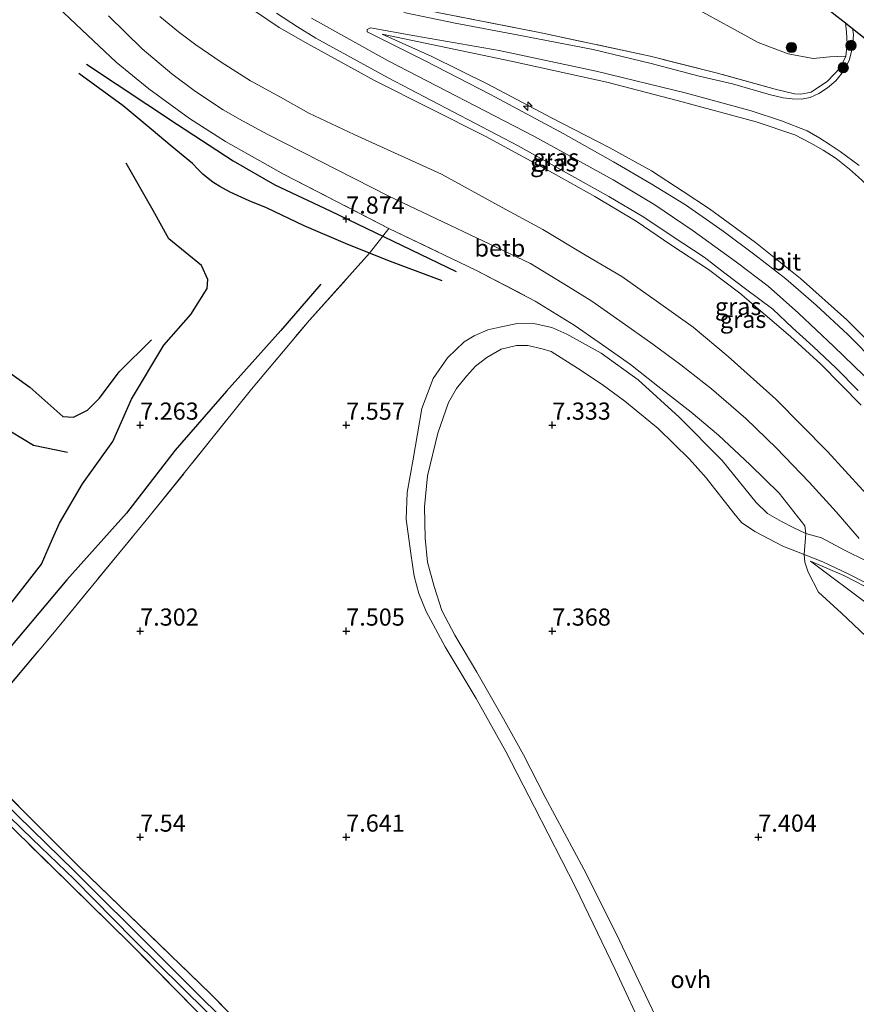
# Model space of a CAD drawing. Units: metres. Extents: x 169991 to 180009, y 431250 to 437328.
# Drawn here: x 170355 to 170477, y 435574 to 435718 of the extents above; entities that cross this region are included whole.
import ezdxf
from ezdxf.enums import TextEntityAlignment as Align

# ---------------------------------------------------------------- set-up
doc = ezdxf.new("R2010")
doc.units = ezdxf.units.M
doc.linetypes.add('IE-TERREINAFSCHEIDING', pattern=[10, 8, -2])
doc.layers.get('0').update_dxf_attribs({"lineweight": 25})
for name, color, linetype, lineweight in [('B-ME-AL-OVERIG-S-B1', 7, 'Continuous', 18), ('B-ME-GR-BOOM-S-B1', 93, 'Continuous', 18), ('B-ME-GW-GRONDWERKLIJN-L-B1', 10, 'Continuous', 25), ('B-ME-GW-HOOGTEPUNT-S-B1', 10, 'Continuous', 25), ('B-ME-GW-KRUINLIJN-L-B1', 93, 'Continuous', 18), ('B-ME-GW-TEENLIJN-L-B1', 93, 'Continuous', 18), ('B-ME-IE-GRASLAND-GV-B6', 93, 'Continuous', 18), ('B-ME-IE-GRONDWERKLIJN-GROND_INGERICHT-GV-B6', 253, 'Continuous', 18), ('B-ME-IE-TERREINAFSCHEIDING-DOORGANG-L-B1', 8, 'IE-TERREINAFSCHEIDING-KUNSTMATIG-OPEN', 18), ('B-ME-IE-TERREINAFSCHEIDING-RASTERHEKWERK-L-B1', 8, 'IE-TERREINAFSCHEIDING', 18), ('B-ME-KG-KADASTRAAL-OPNAMEDTMGRENS-L-B1', 10, 'Continuous', 25), ('B-ME-OB-BEKLEDING-GV-B6', 253, 'Continuous', 18), ('B-ME-OG-BREUK-L-B1', 10, 'Continuous', 25), ('B-ME-OG-WATER-GV-B6', 153, 'Continuous', 18), ('B-ME-VH-VERH_SOORT-BITUMEN-GV-B6', 8, 'IE-TERREINAFSCHEIDING-NATUURLIJK-HOUTWAL', 18), ('B-ME-VH-VERH_SOORT-ONVERHARD-GV-B6', 8, 'Continuous', 18)]:
    doc.layers.add(name, color=color, linetype=linetype, lineweight=lineweight)
doc.styles.add('NLCS-ISO', font='NLCS-ISO.TTF')
doc.linetypes.add('IE-TERREINAFSCHEIDING-KUNSTMATIG-OPEN', pattern='A,7,-1.5,[67,NLCS.SHX,S=0.75,R=0,X=0,Y=0],-1.5', length=10)
doc.linetypes.add('IE-TERREINAFSCHEIDING-NATUURLIJK-HOUTWAL', pattern='A,7,-1.5,[67,NLCS.SHX,S=0.75,R=45,X=0,Y=0],-1.5,7,-1.5,[70,NLCS.SHX,S=0.75,R=0,X=0,Y=0],-1.5', length=20)

# ---------------------------------------------------------------- blocks, each defined once
blk = doc.blocks.new('boom')
blk.add_hatch(color=256).paths.add_polyline_path([(-0.75, 0, 1), (0.75, 0, 1)])
blk.add_circle((0, 0), 0.75)
blk = doc.blocks.new('hecto')
for p, q in [((0, 0.625), (-0.625, 0)), ((0, -0.625), (0, 0.625)), ((-0.625, 0), (0.625, 0)), ((0.625, 0), (0, -0.625))]:
    blk.add_line(p, q)
blk = doc.blocks.new('hoogtepunt')
for p, q in [((-0.5, 0), (0.5, 0)), ((0, 0.5), (0, -0.5))]:
    blk.add_line(p, q)

msp = doc.modelspace()

# ---------------------------------------------------------------- linework, layer by layer
at = {"layer": 'B-ME-GW-GRONDWERKLIJN-L-B1'}
for points in [[(170365.12, 435711.18, 7.78), (170378.35, 435702.39, 7.92), (170386.48, 435697.06, 7.9), (170392.52, 435693.57, 7.87), (170400.57, 435689.81, 7.82), (170418.93, 435680.98, 7.68)], [(170343.63, 435617.84, 7.5), (170352.57, 435630.64, 7.64), (170358.54, 435638.32, 7.59), (170360.17, 435642.03, 7.57), (170361.17, 435644.32, 7.57), (170364.54, 435650.01, 7.58), (170368.95, 435656.18, 7.61), (170371.67, 435662.38, 7.72), (170376.36, 435670.23, 7.89), (170380.31, 435674.7, 7.97), (170382.68, 435678.47, 7.9), (170382.77, 435679.79, 7.88), (170381.87, 435681.83, 7.85), (170377.1, 435685.73, 7.75), (170374.79, 435689.84, 7.69), (170370.89, 435696.76, 7.58)], [(170350.45, 435668.68, 7.81), (170356.83, 435664.12, 7.81), (170361.67, 435659.86, 7.96), (170363.19, 435659.74, 7.99), (170365.27, 435660.77, 8.03), (170366.98, 435662.5, 8.05), (170369.84, 435666.35, 8.04), (170374.57, 435671.01, 8.01)]]:
    msp.add_polyline3d(points, dxfattribs=at)
at = {"layer": 'B-ME-GW-KRUINLIJN-L-B1'}
for points in [[(170477.88, 435661.51, 14.5), (170472.01, 435667.44, 14.5), (170467.58, 435671.51, 14.5), (170460.21, 435677.79, 14.52), (170455.64, 435681.26, 14.52), (170450.2, 435684.83, 14.51), (170445.11, 435688.27, 14.51), (170439.1, 435691.87, 14.51), (170433.05, 435695.29, 14.51), (170423.24, 435700.63, 14.49), (170407.03, 435708.78, 14.47), (170397.35, 435714.13, 14.44), (170393.15, 435716.52, 14.38), (170389.57, 435718.95, 14.37)], [(170397.84, 435717.86, 14.53), (170409.04, 435711.63, 14.51), (170430.25, 435700.68, 14.52), (170441.77, 435694.33, 14.53), (170447.85, 435690.69, 14.55), (170453.45, 435686.87, 14.55), (170459.72, 435682.34, 14.55), (170464.34, 435678.83, 14.57), (170468.79, 435674.91, 14.56), (170473.92, 435670.04, 14.56), (170479.71, 435664.42, 14.58), (170491.62, 435651.71, 14.56), (170496.08, 435646.79, 14.56), (170502.66, 435639.89, 14.56), (170508.69, 435634.07, 14.57), (170515.36, 435628.29, 14.56), (170522.13, 435623.02, 14.55), (170529.97, 435617.68, 14.57), (170538.7, 435612.24, 14.54)], [(170408.16, 435715.52, 14.53), (170415.39, 435712.27, 14.49), (170423.54, 435708.25, 14.59), (170432.78, 435703.34, 14.55), (170441.21, 435699, 14.49), (170447.36, 435695.62, 14.5), (170451.97, 435692.61, 14.43), (170455.79, 435690.11, 14.47), (170462.51, 435685.19, 14.53), (170469.06, 435679.96, 14.48), (170475.81, 435673.93, 14.49), (170482.88, 435666.85, 14.5), (170491.39, 435658.01, 14.45), (170498.83, 435650.1, 14.48), (170503.82, 435644.61, 14.58), (170507.91, 435640.3, 14.51), (170511.8, 435636.23, 14.54)], [(170486.21, 435630.71, 9.4), (170484.12, 435632.04, 9.15), (170480.05, 435634.24, 8.72), (170475.36, 435636.7, 8.3), (170470.53, 435638.78, 7.92)]]:
    msp.add_polyline3d(points, dxfattribs=at)
at = {"layer": 'B-ME-GW-TEENLIJN-L-B1'}
for points in [[(170382.36, 435769.48, 8.38), (170391.84, 435755.44, 8.6), (170396.01, 435748.73, 8.7), (170398.54, 435744.97, 8.88), (170401.01, 435742.59, 8.89), (170403.82, 435741.06, 8.89), (170407.02, 435739.91, 8.89), (170411.81, 435738.36, 8.67), (170416.4, 435736.83, 8.65), (170424.43, 435733.71, 8.62), (170432.07, 435730.46, 8.65), (170438.81, 435727.32, 8.63), (170446.4, 435723.38, 8.58), (170453.33, 435719.56, 8.44), (170462.89, 435714.32, 8.39), (170467.28, 435712.68, 8.27), (170470.91, 435711.97, 7.9), (170473.35, 435712.21, 7.65), (170475.66, 435712.31, 7.43)], [(170368.3, 435718.22, 8.16), (170373.19, 435713.41, 8.21), (170377.51, 435709.75, 8.11), (170380.99, 435707.2, 8.08), (170385, 435704.53, 8.11), (170387.83, 435702.92, 8.09), (170391.52, 435700.91, 8.11), (170409.14, 435691.93, 8.02), (170429.74, 435682.14, 8.07), (170435.25, 435678.78, 8.13), (170438.68, 435676.63, 8.17), (170442.73, 435673.75, 8.2), (170447.56, 435670.37, 8.15), (170451.63, 435667.34, 8.15), (170456.1, 435663.86, 8.13), (170461.12, 435659.53, 8.13), (170465.54, 435655.23, 8.26), (170470.31, 435650.29, 8.24), (170474.24, 435645.95, 8.26), (170477.58, 435642.05, 8.43)], [(170408.16, 435715.52, 14.53), (170426.92, 435711.58, 12.78), (170440.88, 435708.55, 11.37), (170451.11, 435705.87, 10.38), (170462.59, 435702.75, 9.07), (170468.23, 435700.85, 8.55), (170470.57, 435699.64, 8.48), (170472.37, 435698.62, 8.42), (170474.24, 435697.41, 8.33), (170476.17, 435695.85, 8.32), (170477.95, 435694.31, 8.33), (170479.54, 435692.67, 8.35), (170481.16, 435690.79, 8.38), (170483.02, 435688.62, 8.55), (170484.9, 435685.76, 8.75), (170488, 435680.98, 9.21), (170491.97, 435673.91, 10.06), (170495.33, 435667.24, 10.91), (170500.48, 435657.07, 12.1), (170505.27, 435648.41, 13.17), (170508.24, 435642.78, 13.85), (170511.8, 435636.23, 14.54)], [(170470.53, 435638.78, 7.92), (170479.21, 435632.26, 8.02), (170485.7, 435626.55, 8.05), (170490.98, 435621.33, 7.94), (170496.7, 435616.73, 7.94), (170500.76, 435613.86, 7.96), (170504.55, 435611.52, 8), (170509.71, 435608.84, 8.06), (170515.06, 435606.18, 8.09), (170521.52, 435602.94, 8.11), (170526.17, 435600.26, 8.14), (170532.41, 435596.5, 8.19), (170536.67, 435593.68, 8.23), (170540.22, 435591, 8.2), (170541.72, 435589.68, 8.19)]]:
    msp.add_polyline3d(points, dxfattribs=at)
at = {"layer": 'B-ME-IE-GRASLAND-GV-B6'}
for points in [[(170475.45, 435640.35, 8.39), (170472.11, 435642.18, 8.18), (170469.82, 435642.78, 8), (170469.68, 435643.91, 8.03), (170465.97, 435648.68, 8.04), (170461.72, 435652.8, 8.07), (170457.13, 435657.1, 8.06), (170453.12, 435660.47, 8.08), (170448.3, 435664.25, 8.05), (170444.31, 435667.43, 8.05), (170439.76, 435670.64, 8.02), (170436.1, 435673.15, 8.06), (170430.43, 435676.64, 8.05), (170421.81, 435681.15, 7.96), (170409.14, 435687.21, 8.01), (170393.78, 435695.16, 8.07), (170385.34, 435699.9, 8.16), (170380.08, 435703.27, 8.16), (170374.2, 435707.55, 8.07), (170369.42, 435711.47, 8.05), (170364.41, 435716.18, 8.06), (170360, 435720.35, 8.04), (170353.83, 435726.26, 7.98)], [(170477.88, 435661.51, 14.5), (170472.01, 435667.44, 14.5), (170467.58, 435671.51, 14.5), (170460.21, 435677.79, 14.52), (170455.64, 435681.26, 14.52), (170450.2, 435684.83, 14.51), (170445.11, 435688.27, 14.51), (170439.1, 435691.87, 14.51), (170433.05, 435695.29, 14.51), (170423.24, 435700.63, 14.49), (170407.03, 435708.78, 14.47), (170397.35, 435714.13, 14.44), (170393.15, 435716.52, 14.38), (170389.57, 435718.95, 14.37)], [(170389.57, 435718.95, 14.37), (170393.15, 435716.52, 14.38), (170397.35, 435714.13, 14.44), (170407.03, 435708.78, 14.47), (170423.24, 435700.63, 14.49), (170433.05, 435695.29, 14.51), (170439.1, 435691.87, 14.51), (170445.11, 435688.27, 14.51), (170450.2, 435684.83, 14.51), (170455.64, 435681.26, 14.52), (170460.21, 435677.79, 14.52), (170467.58, 435671.51, 14.5), (170472.01, 435667.44, 14.5), (170477.88, 435661.51, 14.5)], [(170368.3, 435718.22, 8.16), (170373.19, 435713.41, 8.21), (170377.51, 435709.75, 8.11), (170380.99, 435707.2, 8.08), (170385, 435704.53, 8.11), (170387.83, 435702.92, 8.09), (170391.52, 435700.91, 8.11), (170409.14, 435691.93, 8.02), (170429.74, 435682.14, 8.07), (170435.25, 435678.78, 8.13), (170438.68, 435676.63, 8.17), (170442.73, 435673.75, 8.2), (170447.56, 435670.37, 8.15), (170451.63, 435667.34, 8.15), (170456.1, 435663.86, 8.13), (170461.12, 435659.53, 8.13), (170465.54, 435655.23, 8.26), (170470.31, 435650.29, 8.24), (170474.24, 435645.95, 8.26), (170477.58, 435642.05, 8.43)], [(170480.71, 435646.31, 10.91), (170473, 435654.74, 10.85), (170465.45, 435662.35, 10.87), (170458.51, 435668.58, 10.93), (170453.44, 435672.84, 11.03), (170448.05, 435676.67, 10.98), (170443.03, 435680.23, 10.95), (170437.77, 435683.36, 10.97), (170431.55, 435687.07, 10.99), (170425.07, 435690.59, 11.04), (170416.77, 435695.15, 11), (170404.05, 435700.93, 10.93), (170397.48, 435704.04, 10.96), (170393.33, 435706.35, 10.96), (170389, 435708.74, 11), (170384.72, 435711.47, 11.05), (170381.04, 435713.99, 10.92), (170378.5, 435715.89, 10.92), (170375.79, 435718.1, 10.97)], [(170392.76, 435718.57, 14.54), (170395.8, 435716.59, 14.55), (170398.47, 435714.95, 14.55), (170409.04, 435709.18, 14.57), (170427.95, 435699.25, 14.52), (170441.14, 435691.86, 14.54), (170446.24, 435688.89, 14.54), (170450.38, 435686.11, 14.57), (170455.02, 435683.03, 14.58), (170458.05, 435680.73, 14.59), (170461.06, 435678.45, 14.57), (170465.03, 435675.48, 14.58), (170467.89, 435672.75, 14.5), (170470.92, 435670.05, 14.48), (170474.23, 435666.88, 14.49), (170477.46, 435663.62, 14.51)], [(170416.2, 435718.68, 13.95), (170431.28, 435715.73, 12.38), (170447.15, 435712.33, 10.65), (170456.79, 435709.91, 9.71), (170465.39, 435707.53, 8.87), (170468.19, 435706.86, 8.59), (170469.1, 435706.79, 8.43), (170470.62, 435707.06, 8.23), (170472.99, 435708.69, 8.07), (170474.87, 435710.68, 7.61), (170475.66, 435712.31, 7.43), (170475.86, 435714.09, 7.24), (170475.75, 435715.88, 7.09), (170475.62, 435717.16, 7.08), (170476.65, 435716.34, 6.99), (170476.75, 435715.49, 7.02), (170476.61, 435713.64, 7.17), (170476.17, 435711.85, 7.3), (170475.49, 435710.39, 7.49), (170474.18, 435708.72, 7.77), (170472.97, 435707.69, 7.95), (170471.75, 435706.89, 8.15), (170470.45, 435706.32, 8.3), (170469.21, 435706.07, 8.41), (170467.86, 435706.11, 8.54), (170466.54, 435706.27, 8.67), (170464.7, 435706.7, 8.88), (170459.16, 435708.28, 9.47), (170454.3, 435709.43, 9.94), (170447.3, 435711.27, 10.62), (170438.86, 435713.29, 11.58), (170428.05, 435715.39, 12.71), (170418.77, 435717.15, 13.66), (170411.31, 435718.67, 14.24)], [(170480.16, 435667.52, 14.51), (170475.93, 435671.78, 14.47), (170471.33, 435676.06, 14.5), (170466.94, 435679.89, 14.52), (170462.41, 435683.38, 14.53), (170457.8, 435686.84, 14.54), (170452.3, 435690.66, 14.54), (170447.3, 435693.72, 14.55), (170441.84, 435696.92, 14.58), (170434.51, 435701.06, 14.53), (170423.9, 435706.76, 14.61), (170414.41, 435711.67, 14.51), (170405.96, 435715.89, 14.54), (170405.98, 435716.2, 14.54), (170406.45, 435716.45, 14.49), (170412.9, 435715.3, 14.17), (170425.19, 435713.14, 12.95), (170439.33, 435710.16, 11.49), (170452.48, 435706.92, 10.05), (170461.86, 435704.37, 9.06), (170466.31, 435702.89, 8.66), (170470.05, 435701.43, 8.35), (170471.88, 435700.38, 8.27), (170473.38, 435699.4, 8.23), (170474.84, 435698.45, 8.14)], [(170408.16, 435715.52, 14.53), (170426.92, 435711.58, 12.78), (170440.88, 435708.55, 11.37), (170451.11, 435705.87, 10.38), (170462.59, 435702.75, 9.07), (170468.23, 435700.85, 8.55), (170470.57, 435699.64, 8.48), (170472.37, 435698.62, 8.42), (170474.24, 435697.41, 8.33), (170476.17, 435695.85, 8.32), (170477.95, 435694.31, 8.33)], [(170482.88, 435666.85, 14.5), (170475.81, 435673.93, 14.49), (170469.06, 435679.96, 14.48), (170462.51, 435685.19, 14.53), (170455.79, 435690.11, 14.47), (170451.97, 435692.61, 14.43), (170447.36, 435695.62, 14.5), (170441.21, 435699, 14.49), (170432.78, 435703.34, 14.55), (170423.54, 435708.25, 14.59), (170415.39, 435712.27, 14.49), (170408.16, 435715.52, 14.53)], [(170408.16, 435715.52, 14.53), (170415.39, 435712.27, 14.49), (170423.54, 435708.25, 14.59), (170432.78, 435703.34, 14.55), (170441.21, 435699, 14.49), (170447.36, 435695.62, 14.5), (170451.97, 435692.61, 14.43), (170455.79, 435690.11, 14.47), (170462.51, 435685.19, 14.53), (170469.06, 435679.96, 14.48), (170475.81, 435673.93, 14.49), (170482.88, 435666.85, 14.5)], [(170477.95, 435694.31, 8.33), (170476.17, 435695.85, 8.32), (170474.24, 435697.41, 8.33), (170472.37, 435698.62, 8.42), (170470.57, 435699.64, 8.48), (170468.23, 435700.85, 8.55), (170462.59, 435702.75, 9.07), (170451.11, 435705.87, 10.38), (170440.88, 435708.55, 11.37), (170426.92, 435711.58, 12.78), (170408.16, 435715.52, 14.53)], [(170474.84, 435698.45, 8.14), (170477.6, 435696.41, 8.14)], [(170478.6, 435638.81, 8.67), (170475.45, 435640.35, 8.39)], [(170478.55, 435627.82, 7.88), (170475.04, 435631.19, 7.91), (170471.69, 435634.23, 7.91), (170470.19, 435637.14, 7.9), (170469.67, 435638.6, 7.91), (170469.58, 435639.73, 7.89), (170472.29, 435638.67, 8.18), (170476, 435636.9, 8.37)], [(170480.05, 435634.24, 8.72), (170475.36, 435636.7, 8.3), (170470.53, 435638.78, 7.92), (170479.21, 435632.26, 8.02)], [(170476, 435636.9, 8.37), (170480.64, 435634.52, 8.9), (170485.25, 435631.97, 9.2), (170488.79, 435629.8, 9.73), (170492.52, 435627.47, 10.25), (170497, 435624.8, 11), (170501.45, 435622.6, 11.42), (170506.25, 435620.43, 12.02), (170511.76, 435618.26, 12.82), (170517.13, 435616.39, 13.44), (170523.3, 435614.43, 14.17), (170528.1, 435612.93, 14.47), (170531.1, 435611.69, 14.44), (170533.78, 435610.22, 14.48), (170535.3, 435609.16, 14.43), (170537.03, 435607.8, 14.38), (170538.39, 435606.13, 14.25)], [(170346.46, 435611.84, 7.26), (170364.04, 435594.23, 7.25), (170383.21, 435575.71, 7.22), (170399.24, 435559.41, 7.3), (170411.91, 435547.13, 7.19), (170424.2, 435535.23, 7.33), (170439, 435520.91, 7.39), (170452.73, 435508.24, 7.53), (170466.25, 435495.63, 7.58), (170472.42, 435489.18, 7.57), (170476.77, 435484.54, 7.53), (170481.65, 435479.05, 7.56), (170486.6, 435473.23, 7.5), (170492.32, 435465.75, 7.3), (170492.47, 435465.24, 7.3), (170492.39, 435464.91, 7.3), (170492.11, 435464.53, 7.3), (170491.67, 435464.26, 7.3), (170491.34, 435464.19, 7.3), (170490.51, 435464.42, 7.15)], [(170347.09, 435608.09, 6.44), (170357.25, 435598.28, 6.45), (170363.32, 435592.44, 6.45), (170371.96, 435583.64, 6.46), (170386.16, 435569.6, 6.49)], [(170390.56, 435566.48, 6.51), (170375.42, 435581.55, 6.45), (170363.3, 435593.67, 6.46), (170350.97, 435605.66, 6.45)], [(170490.51, 435464.42, 7.15), (170483.49, 435472.79, 7.25), (170477, 435480.48, 7.23), (170470.86, 435486.99, 7.26), (170466.1, 435491.71, 7.29), (170462.22, 435495.55, 7.35), (170456.26, 435501.08, 7.38), (170450.04, 435507.12, 7.37), (170443.68, 435513.08, 7.36), (170433.77, 435521.98, 7.27), (170423.26, 435531.93, 7.21), (170411.78, 435543.33, 7.24), (170402.35, 435552.53, 7.22), (170394.35, 435560.23, 7.22), (170384.15, 435570.2, 7.25), (170371.48, 435583.06, 7.25), (170362.43, 435591.94, 7.27), (170351.91, 435602.24, 7.27)]]:
    msp.add_polyline3d(points, dxfattribs=at)
at = {"layer": 'B-ME-IE-GRONDWERKLIJN-GROND_INGERICHT-GV-B6'}
for points in [[(170353.83, 435726.26, 7.98), (170360, 435720.35, 8.04), (170364.41, 435716.18, 8.06), (170369.42, 435711.47, 8.05), (170374.2, 435707.55, 8.07), (170380.08, 435703.27, 8.16), (170385.34, 435699.9, 8.16), (170393.78, 435695.16, 8.07), (170409.14, 435687.21, 8.01), (170408.27, 435686.11, 7.76), (170406.33, 435683.62, 7.26), (170397.55, 435673.86, 7.34), (170389.12, 435663.81, 7.34), (170374.25, 435645.26, 7.21), (170360.42, 435628.45, 7.26), (170346.46, 435611.84, 7.26)], [(170453.33, 435719.56, 8.44), (170462.89, 435714.32, 8.39), (170467.28, 435712.68, 8.27), (170470.91, 435711.97, 7.9), (170473.35, 435712.21, 7.65), (170475.66, 435712.31, 7.43), (170474.87, 435710.68, 7.61), (170472.99, 435708.69, 8.07), (170470.62, 435707.06, 8.23), (170469.1, 435706.79, 8.43), (170468.19, 435706.86, 8.59), (170465.39, 435707.53, 8.87), (170456.79, 435709.91, 9.71), (170447.15, 435712.33, 10.65), (170431.28, 435715.73, 12.38), (170416.2, 435718.68, 13.95)], [(170474.35, 435718.16, 7.12), (170475.62, 435717.16, 7.08), (170475.75, 435715.88, 7.09), (170475.86, 435714.09, 7.24), (170475.66, 435712.31, 7.43), (170473.35, 435712.21, 7.65), (170470.91, 435711.97, 7.9), (170467.28, 435712.68, 8.27), (170462.89, 435714.32, 8.39), (170453.33, 435719.56, 8.44)], [(170399.24, 435559.41, 7.3), (170383.21, 435575.71, 7.22), (170364.04, 435594.23, 7.25), (170346.46, 435611.84, 7.26), (170360.42, 435628.45, 7.26), (170374.25, 435645.26, 7.21), (170389.12, 435663.81, 7.34), (170397.55, 435673.86, 7.34), (170406.33, 435683.62, 7.26), (170408.27, 435686.11, 7.76), (170409.14, 435687.21, 8.01), (170421.81, 435681.15, 7.96), (170430.43, 435676.64, 8.05), (170436.1, 435673.15, 8.06), (170439.76, 435670.64, 8.02), (170444.31, 435667.43, 8.05), (170448.3, 435664.25, 8.05), (170453.12, 435660.47, 8.08), (170457.13, 435657.1, 8.06), (170461.72, 435652.8, 8.07), (170465.97, 435648.68, 8.04), (170469.68, 435643.91, 8.03), (170469.82, 435642.78, 8)], [(170469.82, 435642.78, 8), (170467.99, 435643.67, 7.74), (170466.28, 435644.52, 7.64), (170464.26, 435645.73, 7.56), (170462.61, 435647.32, 7.58), (170457.65, 435653.45, 7.83), (170451.37, 435659.73, 7.85), (170445.44, 435665.16, 7.9), (170440.05, 435669.06, 7.82), (170435.06, 435671.84, 7.73), (170432.86, 435672.81, 7.67), (170430.41, 435673.34, 7.57), (170427.81, 435673.37, 7.46), (170425.27, 435672.84, 7.39), (170423.54, 435672.44, 7.38), (170421.55, 435671.61, 7.35), (170420.1, 435670.69, 7.33), (170417.64, 435668.39, 7.35), (170415.56, 435665.37, 7.36), (170413.93, 435661.02, 7.41), (170412.65, 435653.62, 7.41), (170411.8, 435648.77, 7.41), (170411.62, 435644.87, 7.42), (170412.32, 435639.89, 7.44), (170412.82, 435636.59, 7.45), (170413.48, 435634.07, 7.45), (170414.54, 435631.43, 7.45), (170417.33, 435626.27, 7.51), (170421.83, 435618.74, 7.56), (170426.17, 435611.02, 7.56), (170430.32, 435602.92, 7.6), (170436.3, 435591.26, 7.64), (170442.05, 435579.29, 7.63), (170446.6, 435569.59, 7.61)], [(170448.45, 435571.48, 7.54), (170442.17, 435584.62, 7.56), (170437.53, 435593.92, 7.57), (170431.89, 435604.37, 7.51), (170428.74, 435610.55, 7.46), (170425.81, 435615.8, 7.46), (170421.93, 435622.59, 7.44), (170418.74, 435627.97, 7.44), (170416.83, 435631.6, 7.44), (170415.72, 435635.08, 7.43), (170414.76, 435638.63, 7.42), (170414.39, 435642.11, 7.42), (170414.31, 435646.69, 7.42), (170414.74, 435651.18, 7.39), (170416.25, 435657.41, 7.42), (170417.8, 435661.88, 7.39), (170418.99, 435663.93, 7.39), (170420.41, 435665.71, 7.39), (170421.76, 435667.15, 7.39), (170423.38, 435668.42, 7.4), (170425.48, 435669.65, 7.43), (170427.73, 435670.17, 7.44), (170429.38, 435670.16, 7.45), (170431.46, 435669.7, 7.44), (170432.76, 435669.3, 7.47), (170436.58, 435666.9, 7.55), (170440.2, 435664.49, 7.54), (170443.46, 435662.05, 7.53), (170448.35, 435658.08, 7.53), (170452.9, 435653.61, 7.56), (170455.33, 435650.9, 7.61), (170459.34, 435645.78, 7.46), (170460.49, 435644.39, 7.46), (170462.42, 435643.07, 7.5), (170466.48, 435640.96, 7.64), (170469.58, 435639.73, 7.89)], [(170469.58, 435639.73, 7.89), (170469.67, 435638.6, 7.91), (170470.19, 435637.14, 7.9), (170471.69, 435634.23, 7.91), (170475.04, 435631.19, 7.91), (170478.55, 435627.82, 7.88), (170485.2, 435621.99, 7.95), (170487.75, 435619.75, 7.95), (170490.11, 435617.81, 7.96), (170492.62, 435615.76, 7.97), (170495.44, 435613.73, 7.97), (170498.31, 435611.69, 7.98), (170501.02, 435609.86, 8.04), (170503.66, 435608.22, 8.04), (170506.56, 435606.69, 8.05), (170509.37, 435605.21, 8.06), (170512.21, 435603.69, 8.06), (170518.61, 435599.97, 8.09), (170524.59, 435596.61, 8.1), (170529.9, 435593.03, 8.1), (170532.56, 435591.01, 8.08), (170537.66, 435587.35, 8.08), (170541.43, 435584.45, 8.08)], [(170351.91, 435602.24, 7.27), (170362.43, 435591.94, 7.27), (170371.48, 435583.06, 7.25), (170384.15, 435570.2, 7.25)]]:
    msp.add_polyline3d(points, dxfattribs=at)
at = {"layer": 'B-ME-IE-TERREINAFSCHEIDING-DOORGANG-L-B1'}
msp.add_line((170469.82, 435642.78, 8), (170469.58, 435639.73, 7.89), dxfattribs=at)
at = {"layer": 'B-ME-IE-TERREINAFSCHEIDING-RASTERHEKWERK-L-B1'}
for points in [[(170475.66, 435712.31, 7.43), (170474.87, 435710.68, 7.61), (170472.99, 435708.69, 8.07), (170470.62, 435707.06, 8.23), (170469.1, 435706.79, 8.43), (170468.19, 435706.86, 8.59), (170465.39, 435707.53, 8.87), (170456.79, 435709.91, 9.71), (170447.15, 435712.33, 10.65), (170431.28, 435715.73, 12.38), (170416.2, 435718.68, 13.95), (170407.36, 435720.79, 14.43), (170401.48, 435722.58, 14.41), (170396.94, 435724.04, 14.43), (170394.21, 435725, 14.51), (170391.93, 435726.5, 14.59), (170388.77, 435728.89, 14.63), (170381.94, 435735.21, 14.57), (170376.82, 435741.18, 14.5), (170371.17, 435748.91, 14.51), (170368.26, 435752.95, 14.5), (170362.78, 435760.58, 14.46), (170358.3, 435766.48, 14.47), (170354, 435772.03, 14.42)], [(170353.83, 435726.26, 7.98), (170360, 435720.35, 8.04), (170364.41, 435716.18, 8.06), (170369.42, 435711.47, 8.05), (170374.2, 435707.55, 8.07), (170380.08, 435703.27, 8.16), (170385.34, 435699.9, 8.16), (170393.78, 435695.16, 8.07), (170409.14, 435687.21, 8.01)], [(170475.66, 435712.31, 7.43), (170475.86, 435714.09, 7.24), (170475.75, 435715.88, 7.09), (170475.62, 435717.16, 7.08)], [(170346.46, 435611.84, 7.26), (170360.42, 435628.45, 7.26), (170374.25, 435645.26, 7.21), (170389.12, 435663.81, 7.34), (170397.55, 435673.86, 7.34), (170406.33, 435683.62, 7.26), (170408.27, 435686.11, 7.76), (170409.14, 435687.21, 8.01)], [(170409.14, 435687.21, 8.01), (170421.81, 435681.15, 7.96), (170430.43, 435676.64, 8.05), (170436.1, 435673.15, 8.06), (170439.76, 435670.64, 8.02), (170444.31, 435667.43, 8.05), (170448.3, 435664.25, 8.05), (170453.12, 435660.47, 8.08), (170457.13, 435657.1, 8.06), (170461.72, 435652.8, 8.07), (170465.97, 435648.68, 8.04), (170469.68, 435643.91, 8.03), (170469.82, 435642.78, 8)], [(170469.58, 435639.73, 7.89), (170469.67, 435638.6, 7.91), (170470.19, 435637.14, 7.9), (170471.69, 435634.23, 7.91), (170475.04, 435631.19, 7.91), (170478.55, 435627.82, 7.88)], [(170490.51, 435464.42, 7.15), (170483.49, 435472.79, 7.25), (170477, 435480.48, 7.23), (170470.86, 435486.99, 7.26), (170466.1, 435491.71, 7.29), (170462.22, 435495.55, 7.35), (170456.26, 435501.08, 7.38), (170450.04, 435507.12, 7.37), (170443.68, 435513.08, 7.36), (170433.77, 435521.98, 7.27), (170423.26, 435531.93, 7.21), (170411.78, 435543.33, 7.24), (170402.35, 435552.53, 7.22), (170394.35, 435560.23, 7.22), (170384.15, 435570.2, 7.25), (170371.48, 435583.06, 7.25), (170362.43, 435591.94, 7.27), (170351.91, 435602.24, 7.27), (170343.2, 435610.38, 7.25), (170337.57, 435616.23, 7.36), (170332.12, 435621.96, 7.36)], [(170346.46, 435611.84, 7.26), (170364.04, 435594.23, 7.25), (170383.21, 435575.71, 7.22), (170399.24, 435559.41, 7.3), (170411.91, 435547.13, 7.19), (170424.2, 435535.23, 7.33), (170439, 435520.91, 7.39), (170452.73, 435508.24, 7.53), (170466.25, 435495.63, 7.58), (170472.42, 435489.18, 7.57), (170476.77, 435484.54, 7.53), (170481.65, 435479.05, 7.56), (170486.6, 435473.23, 7.5), (170492.32, 435465.75, 7.3)]]:
    msp.add_polyline3d(points, dxfattribs=at)
at = {"layer": 'B-ME-KG-KADASTRAAL-OPNAMEDTMGRENS-L-B1'}
msp.add_polyline3d([(170343.7, 435824.3, 7.27), (170430.45, 435753, 6.75), (170447.51, 435739.42, 6.95), (170452.39, 435735.53, 7.28), (170474.35, 435718.16, 7.12), (170475.62, 435717.16, 7.08), (170476.65, 435716.34, 6.99), (170485.43, 435709.41, 7.13), (170486.09, 435708.6, 7.21), (170487.15, 435707.3, 7.03), (170491.24, 435702.28, 7.13), (170496.99, 435698.17, 7.28), (170525.18, 435678.01, 7.3), (170545.72, 435661.79, 7.04)], dxfattribs=at)
at = {"layer": 'B-ME-OB-BEKLEDING-GV-B6'}
for points in [[(170477.58, 435642.05, 8.43), (170474.24, 435645.95, 8.26), (170470.31, 435650.29, 8.24), (170465.54, 435655.23, 8.26), (170461.12, 435659.53, 8.13), (170456.1, 435663.86, 8.13), (170451.63, 435667.34, 8.15), (170447.56, 435670.37, 8.15), (170442.73, 435673.75, 8.2), (170438.68, 435676.63, 8.17), (170435.25, 435678.78, 8.13), (170429.74, 435682.14, 8.07), (170409.14, 435691.93, 8.02), (170391.52, 435700.91, 8.11), (170387.83, 435702.92, 8.09), (170385, 435704.53, 8.11), (170380.99, 435707.2, 8.08), (170377.51, 435709.75, 8.11), (170373.19, 435713.41, 8.21), (170368.3, 435718.22, 8.16)], [(170375.79, 435718.1, 10.97), (170378.5, 435715.89, 10.92), (170381.04, 435713.99, 10.92), (170384.72, 435711.47, 11.05), (170389, 435708.74, 11), (170393.33, 435706.35, 10.96), (170397.48, 435704.04, 10.96), (170404.05, 435700.93, 10.93), (170416.77, 435695.15, 11), (170425.07, 435690.59, 11.04), (170431.55, 435687.07, 10.99), (170437.77, 435683.36, 10.97), (170443.03, 435680.23, 10.95), (170448.05, 435676.67, 10.98), (170453.44, 435672.84, 11.03), (170458.51, 435668.58, 10.93), (170465.45, 435662.35, 10.87), (170473, 435654.74, 10.85), (170480.71, 435646.31, 10.91)], [(170479.21, 435632.26, 8.02), (170470.53, 435638.78, 7.92), (170475.36, 435636.7, 8.3), (170480.05, 435634.24, 8.72)]]:
    msp.add_polyline3d(points, dxfattribs=at)
at = {"layer": 'B-ME-OG-BREUK-L-B1'}
for points in [[(170416.88, 435679.6, 7.43), (170408.96, 435682.55, 7.28), (170402.81, 435685.05, 7.25), (170396.8, 435687.62, 7.28), (170391.33, 435690.25, 7.33), (170388.8, 435691.24, 7.38), (170386.02, 435692.53, 7.4), (170384.5, 435693.32, 7.4), (170383.52, 435693.95, 7.4), (170382.56, 435694.68, 7.41), (170382.04, 435695.16, 7.42), (170381.37, 435695.84, 7.43), (170380.55, 435696.67, 7.43), (170377.27, 435699.34, 7.49), (170374.83, 435701.47, 7.49), (170370.46, 435705.07, 7.5), (170363.97, 435709.79, 7.5)], [(170399.2, 435679.09, 7.31), (170393.38, 435672.37, 7.25), (170385.47, 435663.55, 7.42), (170378.03, 435654.94, 7.26), (170370.93, 435645.76, 7.09), (170362.23, 435636.06, 7.12), (170354.1, 435626.33, 7.11), (170347.32, 435618.21, 7.4), (170345.67, 435616.12, 7.37)], [(170362.36, 435654.6, 7.67), (170357.38, 435655.59, 7.6), (170350.91, 435659.51, 7.41)]]:
    msp.add_polyline3d(points, dxfattribs=at)
at = {"layer": 'B-ME-OG-WATER-GV-B6'}
for points in [[(170491.04, 435465.32, 6.66), (170490.6, 435465.21, 6.66), (170490.3, 435465.29, 6.66), (170486.7, 435469.95, 6.66), (170481.57, 435476.08, 6.66), (170476.85, 435481.61, 6.66), (170471.87, 435486.93, 6.66), (170462.81, 435495.9, 6.66), (170455.2, 435503.06, 6.62), (170443.17, 435514.72, 6.53), (170429.16, 435527.41, 6.5), (170417.55, 435538.48, 6.5), (170407.7, 435548.48, 6.5), (170399.86, 435555.99, 6.5), (170386.16, 435569.6, 6.49), (170371.96, 435583.64, 6.46), (170363.32, 435592.44, 6.45), (170357.25, 435598.28, 6.45), (170347.09, 435608.09, 6.44)], [(170350.97, 435605.66, 6.45), (170363.3, 435593.67, 6.46), (170375.42, 435581.55, 6.45), (170390.56, 435566.48, 6.51), (170401.95, 435555.42, 6.51), (170415.49, 435541.93, 6.55), (170425.46, 435532.18, 6.55), (170435.26, 435522.93, 6.54), (170444.77, 435514.07, 6.66), (170452.01, 435507.12, 6.66), (170458.13, 435501.29, 6.66), (170464.17, 435495.67, 6.66), (170469.93, 435489.99, 6.66), (170476.01, 435483.8, 6.66), (170483.28, 435475.4, 6.66), (170491.24, 435465.77, 6.66), (170491.23, 435465.53, 6.66), (170491.04, 435465.32, 6.66)]]:
    msp.add_polyline3d(points, dxfattribs=at)
at = {"layer": 'B-ME-VH-VERH_SOORT-BITUMEN-GV-B6'}
for points in [[(170477.46, 435663.62, 14.51), (170474.23, 435666.88, 14.49), (170470.92, 435670.05, 14.48), (170467.89, 435672.75, 14.5), (170465.03, 435675.48, 14.58), (170461.06, 435678.45, 14.57), (170458.05, 435680.73, 14.59), (170455.02, 435683.03, 14.58), (170450.38, 435686.11, 14.57), (170446.24, 435688.89, 14.54), (170441.14, 435691.86, 14.54), (170427.95, 435699.25, 14.52), (170409.04, 435709.18, 14.57), (170398.47, 435714.95, 14.55), (170395.8, 435716.59, 14.55), (170392.76, 435718.57, 14.54)], [(170411.31, 435718.67, 14.24), (170418.77, 435717.15, 13.66), (170428.05, 435715.39, 12.71), (170438.86, 435713.29, 11.58), (170447.3, 435711.27, 10.62), (170454.3, 435709.43, 9.94), (170459.16, 435708.28, 9.47), (170464.7, 435706.7, 8.88), (170466.54, 435706.27, 8.67), (170467.86, 435706.11, 8.54), (170469.21, 435706.07, 8.41), (170470.45, 435706.32, 8.3), (170471.75, 435706.89, 8.15), (170472.97, 435707.69, 7.95), (170474.18, 435708.72, 7.77), (170475.49, 435710.39, 7.49), (170476.17, 435711.85, 7.3), (170476.61, 435713.64, 7.17), (170476.75, 435715.49, 7.02), (170476.65, 435716.34, 6.99), (170485.43, 435709.41, 7.13)], [(170474.84, 435698.45, 8.14), (170473.38, 435699.4, 8.23), (170471.88, 435700.38, 8.27), (170470.05, 435701.43, 8.35), (170466.31, 435702.89, 8.66), (170461.86, 435704.37, 9.06), (170452.48, 435706.92, 10.05), (170439.33, 435710.16, 11.49), (170425.19, 435713.14, 12.95), (170412.9, 435715.3, 14.17), (170406.45, 435716.45, 14.49), (170405.98, 435716.2, 14.54), (170405.96, 435715.89, 14.54), (170414.41, 435711.67, 14.51), (170423.9, 435706.76, 14.61), (170434.51, 435701.06, 14.53), (170441.84, 435696.92, 14.58), (170447.3, 435693.72, 14.55), (170452.3, 435690.66, 14.54), (170457.8, 435686.84, 14.54), (170462.41, 435683.38, 14.53), (170466.94, 435679.89, 14.52), (170471.33, 435676.06, 14.5), (170475.93, 435671.78, 14.47), (170480.16, 435667.52, 14.51)], [(170477.6, 435696.41, 8.14), (170474.84, 435698.45, 8.14)], [(170480.64, 435634.52, 8.9), (170476, 435636.9, 8.37), (170472.29, 435638.67, 8.18), (170469.58, 435639.73, 7.89), (170469.82, 435642.78, 8), (170472.11, 435642.18, 8.18), (170475.45, 435640.35, 8.39), (170478.6, 435638.81, 8.67)]]:
    msp.add_polyline3d(points, dxfattribs=at)
at = {"layer": 'B-ME-VH-VERH_SOORT-ONVERHARD-GV-B6'}
for points in [[(170446.6, 435569.59, 7.61), (170442.05, 435579.29, 7.63), (170436.3, 435591.26, 7.64), (170430.32, 435602.92, 7.6), (170426.17, 435611.02, 7.56), (170421.83, 435618.74, 7.56), (170417.33, 435626.27, 7.51), (170414.54, 435631.43, 7.45), (170413.48, 435634.07, 7.45), (170412.82, 435636.59, 7.45), (170412.32, 435639.89, 7.44), (170411.62, 435644.87, 7.42), (170411.8, 435648.77, 7.41), (170412.65, 435653.62, 7.41), (170413.93, 435661.02, 7.41), (170415.56, 435665.37, 7.36), (170417.64, 435668.39, 7.35), (170420.1, 435670.69, 7.33), (170421.55, 435671.61, 7.35), (170423.54, 435672.44, 7.38), (170425.27, 435672.84, 7.39), (170427.81, 435673.37, 7.46), (170430.41, 435673.34, 7.57), (170432.86, 435672.81, 7.67), (170435.06, 435671.84, 7.73), (170440.05, 435669.06, 7.82), (170445.44, 435665.16, 7.9), (170451.37, 435659.73, 7.85), (170457.65, 435653.45, 7.83), (170462.61, 435647.32, 7.58), (170464.26, 435645.73, 7.56), (170466.28, 435644.52, 7.64), (170467.99, 435643.67, 7.74), (170469.82, 435642.78, 8)], [(170469.82, 435642.78, 8), (170469.58, 435639.73, 7.89), (170466.48, 435640.96, 7.64), (170462.42, 435643.07, 7.5), (170460.49, 435644.39, 7.46), (170459.34, 435645.78, 7.46), (170455.33, 435650.9, 7.61), (170452.9, 435653.61, 7.56), (170448.35, 435658.08, 7.53), (170443.46, 435662.05, 7.53), (170440.2, 435664.49, 7.54), (170436.58, 435666.9, 7.55), (170432.76, 435669.3, 7.47), (170431.46, 435669.7, 7.44), (170429.38, 435670.16, 7.45), (170427.73, 435670.17, 7.44), (170425.48, 435669.65, 7.43), (170423.38, 435668.42, 7.4), (170421.76, 435667.15, 7.39), (170420.41, 435665.71, 7.39), (170418.99, 435663.93, 7.39), (170417.8, 435661.88, 7.39), (170416.25, 435657.41, 7.42), (170414.74, 435651.18, 7.39), (170414.31, 435646.69, 7.42), (170414.39, 435642.11, 7.42), (170414.76, 435638.63, 7.42), (170415.72, 435635.08, 7.43), (170416.83, 435631.6, 7.44), (170418.74, 435627.97, 7.44), (170421.93, 435622.59, 7.44), (170425.81, 435615.8, 7.46), (170428.74, 435610.55, 7.46), (170431.89, 435604.37, 7.51), (170437.53, 435593.92, 7.57), (170442.17, 435584.62, 7.56), (170448.45, 435571.48, 7.54)]]:
    msp.add_polyline3d(points, dxfattribs=at)

# ---------------------------------------------------------------- block references
at = {"layer": 'B-ME-AL-OVERIG-S-B1', "rotation": 90}
msp.add_blockref('hecto', (170429.35, 435705.05, 14.44), dxfattribs=at)
at = {"layer": 'B-ME-GR-BOOM-S-B1', "rotation": 90}
for p in [(170476.41, 435713.89, 7.09), (170467.74, 435713.59, 8.01), (170475.28, 435710.65, 7.6)]:
    msp.add_blockref('boom', p, dxfattribs=at)
at = {"layer": 'B-ME-GW-HOOGTEPUNT-S-B1', "rotation": 90}
for p in [(170402.92, 435688.61, 7.87), (170402.92, 435688.61, 7.87), (170372.92, 435658.59, 7.26), (170372.92, 435658.59, 7.26), (170402.92, 435658.59, 7.56), (170402.92, 435658.59, 7.56), (170432.92, 435658.59, 7.33), (170432.92, 435658.59, 7.33), (170372.92, 435628.59, 7.3), (170372.92, 435628.59, 7.3), (170402.92, 435628.59, 7.5), (170402.92, 435628.59, 7.5), (170432.92, 435628.59, 7.37), (170432.92, 435628.59, 7.37), (170372.92, 435598.58, 7.54), (170372.92, 435598.58, 7.54), (170402.92, 435598.58, 7.64), (170402.92, 435598.58, 7.64), (170462.92, 435598.58, 7.4), (170462.92, 435598.58, 7.4)]:
    msp.add_blockref('hoogtepunt', p, dxfattribs=at)

# ---------------------------------------------------------------- texts
at = {"layer": 'B-ME-GW-HOOGTEPUNT-S-B1', "ltscale": 0.2, "style": 'NLCS-ISO'}
for s, p in [('7.874', (170402.92, 435688.61, 7.87)), ('7.874', (170402.92, 435688.61, 7.87)), ('7.263', (170372.92, 435658.59, 7.26)), ('7.263', (170372.92, 435658.59, 7.26)), ('7.557', (170402.92, 435658.59, 7.56)), ('7.557', (170402.92, 435658.59, 7.56)), ('7.333', (170432.92, 435658.59, 7.33)), ('7.333', (170432.92, 435658.59, 7.33)), ('7.302', (170372.92, 435628.59, 7.3)), ('7.302', (170372.92, 435628.59, 7.3)), ('7.505', (170402.92, 435628.59, 7.5)), ('7.505', (170402.92, 435628.59, 7.5)), ('7.368', (170432.92, 435628.59, 7.37)), ('7.368', (170432.92, 435628.59, 7.37)), ('7.54', (170372.92, 435598.58, 7.54)), ('7.54', (170372.92, 435598.58, 7.54)), ('7.641', (170402.92, 435598.58, 7.64)), ('7.641', (170402.92, 435598.58, 7.64)), ('7.404', (170462.92, 435598.58, 7.4)), ('7.404', (170462.92, 435598.58, 7.4))]:
    msp.add_text(s, height=2.5, dxfattribs=at).set_placement(p, align=Align.BOTTOM_LEFT)
at = {"layer": 'B-ME-IE-GRASLAND-GV-B6', "ltscale": 0.2, "style": 'NLCS-ISO'}
for p in [(170433.07, 435696.78), (170433.07, 435696.78), (170433.44, 435697.56), (170459.98, 435675.87), (170459.98, 435675.87), (170460.7, 435673.99)]:
    msp.add_text('gras', height=2.5, dxfattribs=at).set_placement(p, align=Align.MIDDLE_CENTER)
at = {"layer": 'B-ME-OB-BEKLEDING-GV-B6', "ltscale": 0.2, "style": 'NLCS-ISO'}
msp.add_text('betb', height=2.5, dxfattribs=at).set_placement((170425.29, 435684.38), align=Align.MIDDLE_CENTER)
at = {"layer": 'B-ME-VH-VERH_SOORT-BITUMEN-GV-B6', "ltscale": 0.2, "style": 'NLCS-ISO'}
msp.add_text('bit', height=2.5, dxfattribs=at).set_placement((170466.99, 435682.37), align=Align.MIDDLE_CENTER)
at = {"layer": 'B-ME-VH-VERH_SOORT-ONVERHARD-GV-B6', "ltscale": 0.2, "style": 'NLCS-ISO'}
msp.add_text('ovh', height=2.5, dxfattribs=at).set_placement((170453.08, 435577.83), align=Align.MIDDLE_CENTER)

doc.saveas('drawing.dxf')
